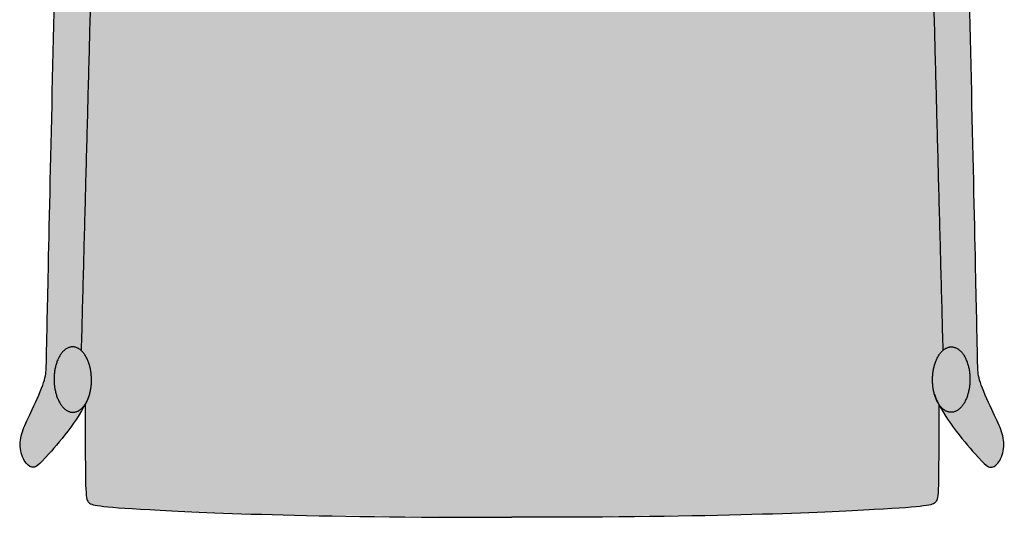
# Model space of a CAD drawing. Units: millimetres. Extents: x -2873 to 4569, y -5075 to -1277.
# Drawn here: x -2873 to -2333, y -3139 to -2866 of the extents above; entities that cross this region are included whole.
import ezdxf

# ---------------------------------------------------------------- set-up
doc = ezdxf.new("R2010")
doc.units = ezdxf.units.MM
doc.layers.add('drawing', color=7, linetype='Continuous')
doc.layers.add('hatch', color=9, linetype='Continuous')

msp = doc.modelspace()

# ---------------------------------------------------------------- hatches: boundary and pattern name
at = {"layer": 'hatch'}
for points in [[(-2852.07, -2654.77), (-2845.03, -2686.36), (-2842.71, -2695.87), (-2841.84, -2699.03), (-2841.46, -2700.29), (-2841.12, -2701.35), (-2840.95, -2701.81), (-2840.79, -2702.24), (-2840.64, -2702.62), (-2840.49, -2702.97), (-2840.35, -2703.29), (-2840.21, -2703.57), (-2840.14, -2703.71), (-2840.07, -2703.83), (-2840, -2703.95), (-2839.93, -2704.06), (-2839.86, -2704.17), (-2839.8, -2704.27), (-2839.73, -2704.37), (-2839.66, -2704.46), (-2839.59, -2704.55), (-2839.53, -2704.63), (-2839.46, -2704.71), (-2839.39, -2704.78), (-2839.32, -2704.85), (-2839.25, -2704.92), (-2839.19, -2704.99), (-2839.12, -2705.05), (-2839.05, -2705.11), (-2838.98, -2705.17), (-2838.83, -2705.28), (-2838.68, -2705.39), (-2838.53, -2705.5), (-2838.38, -2705.6), (-2838.22, -2705.7), (-2838.06, -2705.8), (-2837.89, -2705.89), (-2837.72, -2705.97), (-2837.55, -2706.05), (-2837.38, -2706.13), (-2837.2, -2706.2), (-2837.02, -2706.26), (-2836.83, -2706.32), (-2836.65, -2706.38), (-2836.46, -2706.42), (-2836.26, -2706.46), (-2836.07, -2706.5), (-2835.97, -2706.51), (-2835.87, -2706.53), (-2835.77, -2706.54), (-2835.67, -2706.55), (-2835.57, -2706.56), (-2835.47, -2706.56), (-2835.37, -2706.57), (-2835.26, -2706.57), (-2835.16, -2706.57), (-2835.06, -2706.57), (-2834.95, -2706.57), (-2834.85, -2706.56), (-2834.74, -2706.55), (-2834.64, -2706.54), (-2834.53, -2706.53), (-2834.42, -2706.52), (-2834.32, -2706.51), (-2834.21, -2706.49), (-2834.1, -2706.47), (-2833.99, -2706.45), (-2833.88, -2706.43), (-2833.77, -2706.4), (-2833.66, -2706.37), (-2833.55, -2706.34), (-2833.44, -2706.31), (-2833.33, -2706.28), (-2833.1, -2706.2), (-2832.88, -2706.12), (-2832.65, -2706.02), (-2832.53, -2705.97), (-2832.4, -2705.91), (-2832.15, -2705.79), (-2831.9, -2705.65), (-2831.65, -2705.51), (-2831.4, -2705.35), (-2831.15, -2705.18), (-2830.9, -2705.01), (-2830.65, -2704.82), (-2839.7, -3047.65), (-2839.85, -3047.52), (-2839.99, -3047.4), (-2840.14, -3047.28), (-2840.29, -3047.16), (-2840.44, -3047.05), (-2840.59, -3046.95), (-2840.74, -3046.84), (-2840.89, -3046.75), (-2841.04, -3046.65), (-2841.19, -3046.56), (-2841.34, -3046.48), (-2841.49, -3046.4), (-2841.64, -3046.32), (-2841.8, -3046.25), (-2841.95, -3046.19), (-2842.1, -3046.12), (-2842.25, -3046.06), (-2842.4, -3046.01), (-2842.55, -3045.96), (-2842.7, -3045.91), (-2842.85, -3045.87), (-2843, -3045.83), (-2843.15, -3045.8), (-2843.3, -3045.77), (-2843.45, -3045.74), (-2843.6, -3045.72), (-2843.74, -3045.7), (-2843.89, -3045.68), (-2844.03, -3045.67), (-2844.18, -3045.67), (-2844.32, -3045.66), (-2844.47, -3045.66), (-2844.58, -3045.66), (-2844.69, -3045.67), (-2844.81, -3045.67), (-2844.92, -3045.68), (-2845.04, -3045.69), (-2845.16, -3045.71), (-2845.27, -3045.72), (-2845.39, -3045.74), (-2845.51, -3045.76), (-2845.62, -3045.79), (-2845.74, -3045.81), (-2845.86, -3045.84), (-2845.98, -3045.87), (-2846.1, -3045.9), (-2846.21, -3045.94), (-2846.33, -3045.98), (-2846.45, -3046.02), (-2846.57, -3046.06), (-2846.69, -3046.11), (-2846.81, -3046.16), (-2846.93, -3046.21), (-2847.05, -3046.26), (-2847.17, -3046.32), (-2847.29, -3046.38), (-2847.41, -3046.44), (-2847.53, -3046.51), (-2847.65, -3046.58), (-2847.76, -3046.65), (-2847.88, -3046.72), (-2848, -3046.8), (-2848.24, -3046.96), (-2848.47, -3047.13), (-2848.71, -3047.31), (-2848.94, -3047.51), (-2849.17, -3047.71), (-2849.4, -3047.93), (-2849.62, -3048.15), (-2849.85, -3048.39), (-2850.07, -3048.64), (-2850.28, -3048.9), (-2850.49, -3049.17), (-2850.7, -3049.45), (-2850.91, -3049.74), (-2851.11, -3050.04), (-2851.31, -3050.35), (-2851.5, -3050.66), (-2851.69, -3050.99), (-2851.87, -3051.32), (-2852.05, -3051.67), (-2852.22, -3052.02), (-2852.39, -3052.38), (-2852.55, -3052.74), (-2852.71, -3053.11), (-2852.85, -3053.49), (-2853, -3053.88), (-2853.14, -3054.27), (-2853.27, -3054.66), (-2853.51, -3055.46), (-2853.73, -3056.28), (-2853.92, -3057.1), (-2854.09, -3057.94), (-2854.23, -3058.78), (-2854.35, -3059.62), (-2854.45, -3060.45), (-2854.51, -3061.29), (-2854.56, -3062.11), (-2854.59, -3062.93), (-2854.59, -3063.73), (-2854.57, -3064.53), (-2854.53, -3065.34), (-2854.47, -3066.17), (-2854.39, -3067), (-2854.28, -3067.83), (-2854.15, -3068.67), (-2853.99, -3069.51), (-2853.81, -3070.34), (-2853.6, -3071.16), (-2853.37, -3071.97), (-2853.11, -3072.77), (-2852.97, -3073.16), (-2852.83, -3073.55), (-2852.68, -3073.93), (-2852.52, -3074.31), (-2852.36, -3074.67), (-2852.19, -3075.04), (-2852.02, -3075.39), (-2851.84, -3075.74), (-2851.66, -3076.08), (-2851.47, -3076.41), (-2851.27, -3076.73), (-2851.08, -3077.05), (-2850.87, -3077.35), (-2850.67, -3077.65), (-2850.46, -3077.93), (-2850.24, -3078.21), (-2850.02, -3078.48), (-2849.8, -3078.73), (-2849.58, -3078.98), (-2849.35, -3079.21), (-2849.12, -3079.43), (-2848.89, -3079.65), (-2848.66, -3079.85), (-2848.42, -3080.04), (-2848.18, -3080.22), (-2847.95, -3080.38), (-2847.71, -3080.54), (-2847.59, -3080.61), (-2847.47, -3080.69), (-2847.35, -3080.75), (-2847.23, -3080.82), (-2847.11, -3080.88), (-2846.99, -3080.94), (-2846.87, -3081), (-2846.75, -3081.06), (-2846.63, -3081.11), (-2846.5, -3081.16), (-2846.38, -3081.2), (-2846.26, -3081.25), (-2846.14, -3081.29), (-2846.02, -3081.33), (-2845.91, -3081.37), (-2845.79, -3081.4), (-2845.67, -3081.43), (-2845.55, -3081.46), (-2845.43, -3081.48), (-2845.31, -3081.51), (-2845.19, -3081.53), (-2845.08, -3081.55), (-2844.96, -3081.56), (-2844.84, -3081.58), (-2844.73, -3081.59), (-2844.61, -3081.6), (-2844.49, -3081.61), (-2844.38, -3081.61), (-2844.27, -3081.61), (-2844.15, -3081.61), (-2844.05, -3081.61), (-2843.94, -3081.61), (-2843.84, -3081.6), (-2843.73, -3081.59), (-2843.63, -3081.58), (-2843.52, -3081.57), (-2843.41, -3081.56), (-2843.31, -3081.54), (-2843.2, -3081.53), (-2843.09, -3081.51), (-2842.98, -3081.49), (-2842.88, -3081.46), (-2842.77, -3081.44), (-2842.66, -3081.41), (-2842.55, -3081.38), (-2842.44, -3081.35), (-2842.33, -3081.31), (-2842.22, -3081.28), (-2842.11, -3081.24), (-2842.01, -3081.2), (-2841.79, -3081.11), (-2841.57, -3081.01), (-2841.35, -3080.9), (-2841.13, -3080.79), (-2840.91, -3080.66), (-2840.69, -3080.53), (-2840.48, -3080.39), (-2840.26, -3080.23), (-2840.05, -3080.07), (-2839.83, -3079.9), (-2839.62, -3079.72), (-2839.41, -3079.53), (-2839.2, -3079.33), (-2838.99, -3079.12), (-2838.79, -3078.9), (-2838.59, -3078.67), (-2838.39, -3078.44), (-2838.19, -3078.19), (-2838, -3077.94), (-2837.81, -3077.68), (-2837.62, -3077.41), (-2837.44, -3077.13), (-2838.47, -3079.09), (-2839.58, -3081.05), (-2840.76, -3083), (-2842, -3084.93), (-2843.29, -3086.85), (-2844.61, -3088.73), (-2847.32, -3092.38), (-2850.04, -3095.82), (-2852.66, -3099), (-2857.29, -3104.3), (-2859.43, -3106.65), (-2861.12, -3108.45), (-2861.83, -3109.17), (-2862.45, -3109.77), (-2863, -3110.28), (-2863.24, -3110.5), (-2863.47, -3110.69), (-2863.69, -3110.87), (-2863.89, -3111.03), (-2864.08, -3111.16), (-2864.26, -3111.29), (-2864.34, -3111.34), (-2864.43, -3111.39), (-2864.51, -3111.44), (-2864.58, -3111.48), (-2864.66, -3111.52), (-2864.73, -3111.56), (-2864.8, -3111.59), (-2864.87, -3111.62), (-2864.94, -3111.65), (-2865, -3111.67), (-2865.07, -3111.69), (-2865.13, -3111.71), (-2865.19, -3111.73), (-2865.25, -3111.74), (-2865.31, -3111.75), (-2865.37, -3111.76), (-2865.43, -3111.77), (-2865.49, -3111.78), (-2865.55, -3111.79), (-2865.61, -3111.79), (-2865.66, -3111.79), (-2865.72, -3111.8), (-2865.84, -3111.8), (-2865.95, -3111.8), (-2866.07, -3111.79), (-2866.19, -3111.79), (-2866.31, -3111.78), (-2866.43, -3111.76), (-2866.55, -3111.75), (-2866.67, -3111.73), (-2866.8, -3111.7), (-2866.92, -3111.67), (-2867.05, -3111.64), (-2867.18, -3111.61), (-2867.31, -3111.57), (-2867.44, -3111.52), (-2867.57, -3111.47), (-2867.7, -3111.42), (-2867.83, -3111.36), (-2867.96, -3111.29), (-2868.09, -3111.22), (-2868.22, -3111.15), (-2868.35, -3111.07), (-2868.49, -3110.98), (-2868.62, -3110.89), (-2868.75, -3110.79), (-2868.88, -3110.69), (-2869.02, -3110.58), (-2869.15, -3110.46), (-2869.28, -3110.33), (-2869.42, -3110.2), (-2869.55, -3110.06), (-2869.68, -3109.92), (-2869.81, -3109.77), (-2869.95, -3109.61), (-2870.08, -3109.44), (-2870.21, -3109.26), (-2870.34, -3109.08), (-2870.47, -3108.89), (-2870.6, -3108.7), (-2870.72, -3108.49), (-2870.85, -3108.29), (-2870.97, -3108.07), (-2871.21, -3107.62), (-2871.45, -3107.15), (-2871.67, -3106.67), (-2871.89, -3106.16), (-2872.09, -3105.64), (-2872.28, -3105.1), (-2872.46, -3104.55), (-2872.62, -3103.99), (-2872.76, -3103.42), (-2872.88, -3102.85), (-2872.99, -3102.26), (-2873.03, -3101.97), (-2873.07, -3101.68), (-2873.11, -3101.39), (-2873.14, -3101.09), (-2873.16, -3100.8), (-2873.18, -3100.5), (-2873.2, -3099.91), (-2873.2, -3099.32), (-2873.18, -3098.73), (-2873.15, -3098.14), (-2873.09, -3097.55), (-2873.02, -3096.96), (-2872.94, -3096.37), (-2872.84, -3095.79), (-2872.72, -3095.2), (-2872.59, -3094.61), (-2872.44, -3094.03), (-2872.29, -3093.45), (-2872.12, -3092.87), (-2871.94, -3092.3), (-2871.55, -3091.16), (-2871.11, -3090.01), (-2870.63, -3088.83), (-2870.1, -3087.61), (-2863.89, -3074.17), (-2862.21, -3070.28), (-2861.48, -3068.45), (-2860.84, -3066.77), (-2860.32, -3065.26), (-2860.1, -3064.57), (-2859.9, -3063.91), (-2859.73, -3063.28), (-2859.58, -3062.68), (-2859.45, -3062.11), (-2859.34, -3061.56), (-2859.25, -3061.03), (-2859.17, -3060.51), (-2859.11, -3060.01), (-2859.05, -3059.52), (-2858.97, -3058.54), (-2858.92, -3057.57), (-2852.94, -2788.77), (-2851.01, -2689.16), (-2851.16, -2667.54), (-2851.3, -2663.41), (-2851.5, -2659.88), (-2851.62, -2658.35), (-2851.76, -2656.98), (-2851.91, -2655.79), (-2851.99, -2655.26)], [(-2375.44, -2704.82), (-2375.19, -2705.01), (-2374.94, -2705.18), (-2374.69, -2705.35), (-2374.44, -2705.51), (-2374.19, -2705.65), (-2373.94, -2705.79), (-2373.69, -2705.91), (-2373.57, -2705.97), (-2373.44, -2706.02), (-2373.21, -2706.12), (-2372.99, -2706.2), (-2372.76, -2706.28), (-2372.65, -2706.31), (-2372.54, -2706.34), (-2372.43, -2706.37), (-2372.32, -2706.4), (-2372.21, -2706.43), (-2372.1, -2706.45), (-2371.99, -2706.47), (-2371.88, -2706.49), (-2371.78, -2706.51), (-2371.67, -2706.52), (-2371.56, -2706.53), (-2371.45, -2706.54), (-2371.35, -2706.55), (-2371.24, -2706.56), (-2371.14, -2706.57), (-2371.03, -2706.57), (-2370.93, -2706.57), (-2370.83, -2706.57), (-2370.72, -2706.57), (-2370.62, -2706.56), (-2370.52, -2706.56), (-2370.42, -2706.55), (-2370.32, -2706.54), (-2370.22, -2706.53), (-2370.12, -2706.51), (-2370.02, -2706.5), (-2369.83, -2706.46), (-2369.63, -2706.42), (-2369.45, -2706.38), (-2369.26, -2706.32), (-2369.07, -2706.26), (-2368.89, -2706.2), (-2368.72, -2706.13), (-2368.54, -2706.05), (-2368.37, -2705.97), (-2368.2, -2705.89), (-2368.03, -2705.8), (-2367.87, -2705.7), (-2367.71, -2705.6), (-2367.56, -2705.5), (-2367.41, -2705.39), (-2367.26, -2705.28), (-2367.12, -2705.17), (-2367.05, -2705.11), (-2366.98, -2705.05), (-2366.91, -2704.99), (-2366.84, -2704.92), (-2366.77, -2704.85), (-2366.7, -2704.78), (-2366.63, -2704.71), (-2366.56, -2704.63), (-2366.5, -2704.55), (-2366.43, -2704.46), (-2366.36, -2704.37), (-2366.3, -2704.27), (-2366.23, -2704.17), (-2366.16, -2704.06), (-2366.09, -2703.95), (-2366.02, -2703.83), (-2365.95, -2703.71), (-2365.88, -2703.57), (-2365.74, -2703.29), (-2365.6, -2702.97), (-2365.45, -2702.62), (-2365.3, -2702.24), (-2365.14, -2701.81), (-2364.98, -2701.35), (-2364.63, -2700.29), (-2364.25, -2699.03), (-2363.38, -2695.87), (-2360.6, -2684.37), (-2354.02, -2654.77), (-2354.11, -2655.26), (-2354.19, -2655.79), (-2354.33, -2656.98), (-2354.47, -2658.35), (-2354.59, -2659.88), (-2354.79, -2663.41), (-2354.93, -2667.54), (-2355.09, -2689.16), (-2347.42, -3047.36), (-2347.17, -3057.57), (-2347.12, -3058.54), (-2347.04, -3059.52), (-2346.99, -3060.01), (-2346.92, -3060.51), (-2346.84, -3061.03), (-2346.75, -3061.56), (-2346.64, -3062.11), (-2346.51, -3062.68), (-2346.36, -3063.28), (-2346.19, -3063.91), (-2346, -3064.57), (-2345.78, -3065.26), (-2345.25, -3066.77), (-2344.62, -3068.45), (-2343.88, -3070.28), (-2342.2, -3074.17), (-2335.99, -3087.61), (-2335.46, -3088.83), (-2334.98, -3090.01), (-2334.54, -3091.16), (-2334.15, -3092.3), (-2333.97, -3092.87), (-2333.8, -3093.45), (-2333.65, -3094.03), (-2333.5, -3094.61), (-2333.37, -3095.2), (-2333.26, -3095.79), (-2333.15, -3096.37), (-2333.07, -3096.96), (-2333, -3097.55), (-2332.94, -3098.14), (-2332.91, -3098.73), (-2332.89, -3099.32), (-2332.89, -3099.91), (-2332.91, -3100.5), (-2332.93, -3100.8), (-2332.96, -3101.09), (-2332.98, -3101.39), (-2333.02, -3101.68), (-2333.06, -3101.97), (-2333.1, -3102.26), (-2333.21, -3102.85), (-2333.33, -3103.42), (-2333.48, -3103.99), (-2333.64, -3104.55), (-2333.81, -3105.1), (-2334, -3105.64), (-2334.2, -3106.16), (-2334.42, -3106.67), (-2334.64, -3107.15), (-2334.88, -3107.62), (-2335.12, -3108.07), (-2335.24, -3108.29), (-2335.37, -3108.49), (-2335.5, -3108.7), (-2335.62, -3108.89), (-2335.75, -3109.08), (-2335.88, -3109.26), (-2336.01, -3109.44), (-2336.15, -3109.61), (-2336.28, -3109.77), (-2336.41, -3109.92), (-2336.54, -3110.06), (-2336.67, -3110.2), (-2336.81, -3110.33), (-2336.94, -3110.46), (-2337.07, -3110.58), (-2337.21, -3110.69), (-2337.34, -3110.79), (-2337.47, -3110.89), (-2337.61, -3110.98), (-2337.74, -3111.07), (-2337.87, -3111.15), (-2338, -3111.22), (-2338.13, -3111.29), (-2338.27, -3111.36), (-2338.4, -3111.42), (-2338.53, -3111.47), (-2338.66, -3111.52), (-2338.78, -3111.57), (-2338.91, -3111.61), (-2339.04, -3111.64), (-2339.17, -3111.67), (-2339.29, -3111.7), (-2339.42, -3111.73), (-2339.54, -3111.75), (-2339.66, -3111.76), (-2339.78, -3111.78), (-2339.9, -3111.79), (-2340.02, -3111.79), (-2340.14, -3111.8), (-2340.26, -3111.8), (-2340.37, -3111.8), (-2340.43, -3111.79), (-2340.49, -3111.79), (-2340.54, -3111.79), (-2340.6, -3111.78), (-2340.66, -3111.77), (-2340.72, -3111.76), (-2340.78, -3111.75), (-2340.84, -3111.74), (-2340.9, -3111.73), (-2340.96, -3111.71), (-2341.02, -3111.69), (-2341.09, -3111.67), (-2341.15, -3111.65), (-2341.22, -3111.62), (-2341.29, -3111.59), (-2341.36, -3111.56), (-2341.43, -3111.52), (-2341.51, -3111.48), (-2341.59, -3111.44), (-2341.67, -3111.39), (-2341.75, -3111.34), (-2341.83, -3111.29), (-2342.01, -3111.16), (-2342.2, -3111.03), (-2342.4, -3110.87), (-2342.62, -3110.69), (-2342.85, -3110.5), (-2343.09, -3110.28), (-2343.64, -3109.77), (-2344.26, -3109.17), (-2344.97, -3108.45), (-2346.67, -3106.65), (-2348.8, -3104.3), (-2353.43, -3099), (-2356.06, -3095.82), (-2358.77, -3092.38), (-2361.48, -3088.73), (-2362.8, -3086.85), (-2364.09, -3084.93), (-2365.33, -3083), (-2366.51, -3081.05), (-2367.62, -3079.09), (-2368.65, -3077.13), (-2368.47, -3077.41), (-2368.28, -3077.68), (-2368.09, -3077.94), (-2367.9, -3078.19), (-2367.7, -3078.44), (-2367.5, -3078.67), (-2367.3, -3078.9), (-2367.1, -3079.12), (-2366.89, -3079.33), (-2366.68, -3079.53), (-2366.47, -3079.72), (-2366.26, -3079.9), (-2366.05, -3080.07), (-2365.83, -3080.23), (-2365.62, -3080.39), (-2365.4, -3080.53), (-2365.18, -3080.66), (-2364.96, -3080.79), (-2364.74, -3080.9), (-2364.52, -3081.01), (-2364.31, -3081.11), (-2364.09, -3081.2), (-2363.98, -3081.24), (-2363.87, -3081.28), (-2363.76, -3081.31), (-2363.65, -3081.35), (-2363.54, -3081.38), (-2363.43, -3081.41), (-2363.32, -3081.44), (-2363.22, -3081.46), (-2363.11, -3081.49), (-2363, -3081.51), (-2362.89, -3081.53), (-2362.79, -3081.54), (-2362.68, -3081.56), (-2362.57, -3081.57), (-2362.47, -3081.58), (-2362.36, -3081.59), (-2362.25, -3081.6), (-2362.15, -3081.61), (-2362.04, -3081.61), (-2361.94, -3081.61), (-2361.83, -3081.61), (-2361.71, -3081.61), (-2361.6, -3081.61), (-2361.48, -3081.6), (-2361.37, -3081.59), (-2361.25, -3081.58), (-2361.13, -3081.56), (-2361.02, -3081.55), (-2360.9, -3081.53), (-2360.78, -3081.51), (-2360.66, -3081.48), (-2360.54, -3081.46), (-2360.42, -3081.43), (-2360.31, -3081.4), (-2360.19, -3081.37), (-2360.07, -3081.33), (-2359.95, -3081.29), (-2359.83, -3081.25), (-2359.71, -3081.2), (-2359.59, -3081.16), (-2359.47, -3081.11), (-2359.35, -3081.06), (-2359.23, -3081), (-2359.11, -3080.94), (-2358.98, -3080.88), (-2358.86, -3080.82), (-2358.74, -3080.75), (-2358.62, -3080.69), (-2358.5, -3080.61), (-2358.38, -3080.54), (-2358.14, -3080.38), (-2357.91, -3080.22), (-2357.67, -3080.04), (-2357.43, -3079.85), (-2357.2, -3079.65), (-2356.97, -3079.43), (-2356.74, -3079.21), (-2356.51, -3078.98), (-2356.29, -3078.73), (-2356.07, -3078.48), (-2355.85, -3078.21), (-2355.64, -3077.93), (-2355.43, -3077.65), (-2355.22, -3077.35), (-2355.02, -3077.05), (-2354.82, -3076.73), (-2354.63, -3076.41), (-2354.44, -3076.08), (-2354.25, -3075.74), (-2354.07, -3075.39), (-2353.9, -3075.04), (-2353.73, -3074.67), (-2353.57, -3074.31), (-2353.42, -3073.93), (-2353.26, -3073.55), (-2353.12, -3073.16), (-2352.98, -3072.77), (-2352.72, -3071.97), (-2352.49, -3071.16), (-2352.28, -3070.34), (-2352.1, -3069.51), (-2351.94, -3068.67), (-2351.81, -3067.83), (-2351.7, -3067), (-2351.62, -3066.17), (-2351.56, -3065.34), (-2351.52, -3064.53), (-2351.5, -3063.73), (-2351.51, -3062.93), (-2351.53, -3062.11), (-2351.58, -3061.29), (-2351.65, -3060.45), (-2351.74, -3059.62), (-2351.86, -3058.78), (-2352, -3057.94), (-2352.17, -3057.1), (-2352.36, -3056.28), (-2352.58, -3055.46), (-2352.82, -3054.66), (-2352.96, -3054.27), (-2353.09, -3053.88), (-2353.24, -3053.49), (-2353.39, -3053.11), (-2353.54, -3052.74), (-2353.7, -3052.38), (-2353.87, -3052.02), (-2354.04, -3051.67), (-2354.22, -3051.32), (-2354.4, -3050.99), (-2354.59, -3050.66), (-2354.78, -3050.35), (-2354.98, -3050.04), (-2355.18, -3049.74), (-2355.39, -3049.45), (-2355.6, -3049.17), (-2355.81, -3048.9), (-2356.03, -3048.64), (-2356.25, -3048.39), (-2356.47, -3048.15), (-2356.69, -3047.93), (-2356.92, -3047.71), (-2357.15, -3047.51), (-2357.38, -3047.31), (-2357.62, -3047.13), (-2357.85, -3046.96), (-2358.09, -3046.8), (-2358.21, -3046.72), (-2358.33, -3046.65), (-2358.45, -3046.58), (-2358.56, -3046.51), (-2358.68, -3046.44), (-2358.8, -3046.38), (-2358.92, -3046.32), (-2359.04, -3046.26), (-2359.16, -3046.21), (-2359.28, -3046.16), (-2359.4, -3046.11), (-2359.52, -3046.06), (-2359.64, -3046.02), (-2359.76, -3045.98), (-2359.88, -3045.94), (-2360, -3045.9), (-2360.11, -3045.87), (-2360.23, -3045.84), (-2360.35, -3045.81), (-2360.47, -3045.79), (-2360.59, -3045.76), (-2360.7, -3045.74), (-2360.82, -3045.72), (-2360.94, -3045.71), (-2361.05, -3045.69), (-2361.17, -3045.68), (-2361.28, -3045.67), (-2361.4, -3045.67), (-2361.51, -3045.66), (-2361.63, -3045.66), (-2361.77, -3045.66), (-2361.91, -3045.67), (-2362.06, -3045.67), (-2362.2, -3045.68), (-2362.35, -3045.7), (-2362.5, -3045.72), (-2362.64, -3045.74), (-2362.79, -3045.77), (-2362.94, -3045.8), (-2363.09, -3045.83), (-2363.24, -3045.87), (-2363.39, -3045.91), (-2363.54, -3045.96), (-2363.69, -3046.01), (-2363.84, -3046.06), (-2363.99, -3046.12), (-2364.14, -3046.19), (-2364.3, -3046.25), (-2364.45, -3046.32), (-2364.6, -3046.4), (-2364.75, -3046.48), (-2364.9, -3046.56), (-2365.05, -3046.65), (-2365.2, -3046.75), (-2365.35, -3046.84), (-2365.5, -3046.95), (-2365.65, -3047.05), (-2365.8, -3047.16), (-2365.95, -3047.28), (-2366.1, -3047.4), (-2366.24, -3047.52), (-2366.39, -3047.65)], [(-2830.65, -2704.82), (-2830.31, -2704.56), (-2829.98, -2704.27), (-2829.64, -2703.97), (-2829.31, -2703.66), (-2828.98, -2703.33), (-2828.66, -2702.98), (-2828.34, -2702.62), (-2828.03, -2702.25), (-2827.73, -2701.86), (-2827.43, -2701.46), (-2827.14, -2701.05), (-2826.85, -2700.63), (-2826.58, -2700.19), (-2826.32, -2699.75), (-2826.06, -2699.29), (-2825.82, -2698.83), (-2825.63, -2698.44), (-2825.45, -2698.04), (-2825.27, -2697.63), (-2825.1, -2697.22), (-2824.94, -2696.8), (-2824.79, -2696.38), (-2824.65, -2695.95), (-2824.51, -2695.51), (-2824.39, -2695.07), (-2824.27, -2694.61), (-2824.15, -2694.15), (-2824.05, -2693.69), (-2823.95, -2693.21), (-2823.86, -2692.73), (-2823.71, -2691.75), (-2823.67, -2691.78), (-2823.63, -2691.8), (-2823.59, -2691.83), (-2823.55, -2691.86), (-2823.5, -2691.89), (-2823.46, -2691.92), (-2823.41, -2691.95), (-2823.35, -2691.98), (-2823.24, -2692.04), (-2823.12, -2692.09), (-2822.99, -2692.15), (-2822.84, -2692.21), (-2822.69, -2692.27), (-2822.53, -2692.33), (-2822.18, -2692.45), (-2821.79, -2692.57), (-2821.37, -2692.69), (-2820.4, -2692.94), (-2819.3, -2693.19), (-2818.05, -2693.45), (-2816.65, -2693.7), (-2813.92, -2694.15), (-2810.79, -2694.61), (-2803.39, -2695.55), (-2784.44, -2697.44), (-2733.19, -2701), (-2670.27, -2703.66), (-2603.05, -2704.71), (-2535.82, -2703.66), (-2472.9, -2701), (-2421.65, -2697.44), (-2402.71, -2695.55), (-2395.3, -2694.61), (-2392.17, -2694.15), (-2389.44, -2693.7), (-2388.05, -2693.45), (-2386.8, -2693.19), (-2385.69, -2692.94), (-2384.72, -2692.69), (-2384.3, -2692.57), (-2383.91, -2692.45), (-2383.56, -2692.33), (-2383.4, -2692.27), (-2383.25, -2692.21), (-2383.11, -2692.15), (-2382.97, -2692.09), (-2382.85, -2692.04), (-2382.74, -2691.98), (-2382.69, -2691.95), (-2382.64, -2691.92), (-2382.59, -2691.89), (-2382.54, -2691.86), (-2382.5, -2691.83), (-2382.46, -2691.8), (-2382.42, -2691.78), (-2382.39, -2691.75), (-2382.23, -2692.73), (-2382.14, -2693.21), (-2382.04, -2693.69), (-2381.94, -2694.15), (-2381.83, -2694.61), (-2381.71, -2695.07), (-2381.58, -2695.51), (-2381.44, -2695.95), (-2381.3, -2696.38), (-2381.15, -2696.8), (-2380.99, -2697.22), (-2380.82, -2697.63), (-2380.64, -2698.04), (-2380.46, -2698.44), (-2380.27, -2698.83), (-2380.03, -2699.29), (-2379.77, -2699.75), (-2379.51, -2700.19), (-2379.24, -2700.63), (-2378.96, -2701.05), (-2378.67, -2701.46), (-2378.37, -2701.86), (-2378.06, -2702.25), (-2377.75, -2702.62), (-2377.43, -2702.98), (-2377.11, -2703.33), (-2376.78, -2703.66), (-2376.45, -2703.97), (-2376.12, -2704.27), (-2375.78, -2704.56), (-2375.44, -2704.82), (-2366.39, -3047.65), (-2366.55, -3047.8), (-2366.71, -3047.95), (-2366.86, -3048.1), (-2367.02, -3048.26), (-2367.17, -3048.43), (-2367.33, -3048.6), (-2367.48, -3048.78), (-2367.63, -3048.96), (-2367.78, -3049.14), (-2367.92, -3049.33), (-2368.21, -3049.73), (-2368.49, -3050.14), (-2368.76, -3050.57), (-2369.03, -3051.01), (-2369.28, -3051.48), (-2369.53, -3051.95), (-2369.76, -3052.44), (-2369.98, -3052.95), (-2370.2, -3053.46), (-2370.4, -3053.99), (-2370.59, -3054.53), (-2370.77, -3055.07), (-2370.94, -3055.62), (-2371.09, -3056.18), (-2371.24, -3056.75), (-2371.37, -3057.32), (-2371.49, -3057.89), (-2371.6, -3058.46), (-2371.69, -3059.04), (-2371.78, -3059.61), (-2371.85, -3060.18), (-2371.91, -3060.75), (-2371.96, -3061.32), (-2372, -3061.89), (-2372.03, -3062.45), (-2372.05, -3063), (-2372.06, -3063.55), (-2372.06, -3064.53), (-2372.02, -3065.53), (-2371.94, -3066.54), (-2371.84, -3067.56), (-2371.77, -3068.08), (-2371.69, -3068.59), (-2371.61, -3069.1), (-2371.51, -3069.62), (-2371.41, -3070.13), (-2371.29, -3070.63), (-2371.17, -3071.14), (-2371.04, -3071.64), (-2370.81, -3072.4), (-2370.56, -3073.14), (-2370.3, -3073.87), (-2370.15, -3074.22), (-2370.01, -3074.57), (-2369.85, -3074.92), (-2369.7, -3075.25), (-2369.53, -3075.59), (-2369.37, -3075.91), (-2369.19, -3076.23), (-2369.02, -3076.54), (-2368.84, -3076.84), (-2368.65, -3077.13), (-2368.86, -3121.45), (-2368.94, -3123.86), (-2369.05, -3125.79), (-2369.11, -3126.59), (-2369.18, -3127.3), (-2369.26, -3127.92), (-2369.34, -3128.46), (-2369.38, -3128.7), (-2369.43, -3128.93), (-2369.47, -3129.14), (-2369.52, -3129.33), (-2369.57, -3129.51), (-2369.63, -3129.68), (-2369.68, -3129.84), (-2369.71, -3129.91), (-2369.74, -3129.98), (-2369.77, -3130.05), (-2369.8, -3130.12), (-2369.83, -3130.18), (-2369.86, -3130.24), (-2369.89, -3130.3), (-2369.92, -3130.36), (-2369.96, -3130.42), (-2369.99, -3130.47), (-2370.02, -3130.53), (-2370.06, -3130.58), (-2370.09, -3130.63), (-2370.13, -3130.68), (-2370.2, -3130.77), (-2370.28, -3130.87), (-2370.35, -3130.96), (-2370.43, -3131.05), (-2370.52, -3131.14), (-2370.61, -3131.22), (-2370.65, -3131.26), (-2370.7, -3131.31), (-2370.75, -3131.35), (-2370.8, -3131.39), (-2370.85, -3131.43), (-2370.9, -3131.47), (-2370.95, -3131.51), (-2371.01, -3131.55), (-2371.07, -3131.59), (-2371.12, -3131.63), (-2371.19, -3131.67), (-2371.25, -3131.7), (-2371.38, -3131.78), (-2371.52, -3131.85), (-2371.67, -3131.93), (-2371.83, -3132), (-2372, -3132.07), (-2372.18, -3132.14), (-2372.37, -3132.21), (-2372.57, -3132.27), (-2372.78, -3132.34), (-2373.01, -3132.4), (-2373.51, -3132.53), (-2374.06, -3132.66), (-2374.68, -3132.78), (-2375.36, -3132.9), (-2376.94, -3133.13), (-2378.85, -3133.36), (-2381.11, -3133.59), (-2386.84, -3134.06), (-2404.13, -3135.14), (-2471.26, -3137.86), (-2603.05, -3139.36), (-2734.84, -3137.86), (-2801.96, -3135.14), (-2819.25, -3134.06), (-2824.98, -3133.59), (-2827.24, -3133.36), (-2829.15, -3133.13), (-2830.73, -3132.9), (-2831.42, -3132.78), (-2832.03, -3132.66), (-2832.59, -3132.53), (-2833.08, -3132.4), (-2833.31, -3132.34), (-2833.52, -3132.27), (-2833.73, -3132.21), (-2833.92, -3132.14), (-2834.1, -3132.07), (-2834.26, -3132), (-2834.42, -3131.93), (-2834.57, -3131.85), (-2834.71, -3131.78), (-2834.84, -3131.7), (-2834.91, -3131.67), (-2834.97, -3131.63), (-2835.03, -3131.59), (-2835.08, -3131.55), (-2835.14, -3131.51), (-2835.19, -3131.47), (-2835.24, -3131.43), (-2835.3, -3131.39), (-2835.35, -3131.35), (-2835.39, -3131.31), (-2835.44, -3131.26), (-2835.49, -3131.22), (-2835.57, -3131.14), (-2835.66, -3131.05), (-2835.74, -3130.96), (-2835.81, -3130.87), (-2835.89, -3130.77), (-2835.96, -3130.68), (-2836, -3130.63), (-2836.03, -3130.58), (-2836.07, -3130.53), (-2836.1, -3130.47), (-2836.13, -3130.42), (-2836.17, -3130.36), (-2836.2, -3130.3), (-2836.23, -3130.24), (-2836.26, -3130.18), (-2836.29, -3130.12), (-2836.32, -3130.05), (-2836.35, -3129.98), (-2836.38, -3129.91), (-2836.41, -3129.84), (-2836.46, -3129.68), (-2836.52, -3129.51), (-2836.57, -3129.33), (-2836.62, -3129.14), (-2836.66, -3128.93), (-2836.71, -3128.7), (-2836.75, -3128.46), (-2836.84, -3127.92), (-2836.91, -3127.3), (-2836.98, -3126.59), (-2837.04, -3125.79), (-2837.15, -3123.86), (-2837.24, -3121.45), (-2837.44, -3077.13), (-2837.25, -3076.84), (-2837.07, -3076.54), (-2836.9, -3076.23), (-2836.73, -3075.91), (-2836.56, -3075.59), (-2836.4, -3075.25), (-2836.24, -3074.92), (-2836.09, -3074.57), (-2835.94, -3074.22), (-2835.8, -3073.87), (-2835.53, -3073.14), (-2835.28, -3072.4), (-2835.06, -3071.64), (-2834.92, -3071.14), (-2834.8, -3070.63), (-2834.68, -3070.13), (-2834.58, -3069.62), (-2834.48, -3069.1), (-2834.4, -3068.59), (-2834.32, -3068.08), (-2834.25, -3067.56), (-2834.15, -3066.54), (-2834.07, -3065.53), (-2834.04, -3064.53), (-2834.03, -3063.55), (-2834.04, -3063), (-2834.06, -3062.45), (-2834.09, -3061.89), (-2834.13, -3061.32), (-2834.18, -3060.75), (-2834.24, -3060.18), (-2834.31, -3059.61), (-2834.4, -3059.04), (-2834.49, -3058.46), (-2834.6, -3057.89), (-2834.72, -3057.32), (-2834.85, -3056.75), (-2835, -3056.18), (-2835.15, -3055.62), (-2835.32, -3055.07), (-2835.5, -3054.53), (-2835.69, -3053.99), (-2835.89, -3053.46), (-2836.11, -3052.95), (-2836.33, -3052.44), (-2836.57, -3051.95), (-2836.81, -3051.48), (-2837.06, -3051.01), (-2837.33, -3050.57), (-2837.6, -3050.14), (-2837.88, -3049.73), (-2838.17, -3049.33), (-2838.31, -3049.14), (-2838.46, -3048.96), (-2838.61, -3048.78), (-2838.76, -3048.6), (-2838.92, -3048.43), (-2839.07, -3048.26), (-2839.23, -3048.1), (-2839.38, -3047.95), (-2839.54, -3047.8), (-2839.7, -3047.65)], [(-2844.47, -3045.66), (-2844.32, -3045.66), (-2844.18, -3045.67), (-2844.03, -3045.67), (-2843.89, -3045.68), (-2843.74, -3045.7), (-2843.6, -3045.72), (-2843.45, -3045.74), (-2843.3, -3045.77), (-2843.15, -3045.8), (-2843, -3045.83), (-2842.85, -3045.87), (-2842.7, -3045.91), (-2842.55, -3045.96), (-2842.4, -3046.01), (-2842.25, -3046.06), (-2842.1, -3046.12), (-2841.95, -3046.19), (-2841.8, -3046.25), (-2841.64, -3046.32), (-2841.49, -3046.4), (-2841.34, -3046.48), (-2841.19, -3046.56), (-2841.04, -3046.65), (-2840.89, -3046.75), (-2840.74, -3046.84), (-2840.59, -3046.95), (-2840.44, -3047.05), (-2840.29, -3047.16), (-2840.14, -3047.28), (-2839.99, -3047.4), (-2839.85, -3047.52), (-2839.7, -3047.65), (-2839.54, -3047.8), (-2839.38, -3047.95), (-2839.23, -3048.1), (-2839.07, -3048.26), (-2838.92, -3048.43), (-2838.76, -3048.6), (-2838.61, -3048.78), (-2838.46, -3048.96), (-2838.31, -3049.14), (-2838.17, -3049.33), (-2837.88, -3049.73), (-2837.6, -3050.14), (-2837.33, -3050.57), (-2837.06, -3051.01), (-2836.81, -3051.48), (-2836.57, -3051.95), (-2836.33, -3052.44), (-2836.11, -3052.95), (-2835.89, -3053.46), (-2835.69, -3053.99), (-2835.5, -3054.53), (-2835.32, -3055.07), (-2835.15, -3055.62), (-2835, -3056.18), (-2834.85, -3056.75), (-2834.72, -3057.32), (-2834.6, -3057.89), (-2834.49, -3058.46), (-2834.4, -3059.04), (-2834.31, -3059.61), (-2834.24, -3060.18), (-2834.18, -3060.75), (-2834.13, -3061.32), (-2834.09, -3061.89), (-2834.06, -3062.45), (-2834.04, -3063), (-2834.03, -3063.55), (-2834.04, -3064.53), (-2834.07, -3065.53), (-2834.15, -3066.54), (-2834.25, -3067.56), (-2834.32, -3068.08), (-2834.4, -3068.59), (-2834.48, -3069.1), (-2834.58, -3069.62), (-2834.68, -3070.13), (-2834.8, -3070.63), (-2834.92, -3071.14), (-2835.06, -3071.64), (-2835.3, -3072.31), (-2835.57, -3072.99), (-2836.14, -3074.37), (-2836.76, -3075.75), (-2837.44, -3077.13), (-2837.62, -3077.41), (-2837.81, -3077.68), (-2838, -3077.94), (-2838.19, -3078.19), (-2838.39, -3078.44), (-2838.59, -3078.67), (-2838.79, -3078.9), (-2838.99, -3079.12), (-2839.2, -3079.33), (-2839.41, -3079.53), (-2839.62, -3079.72), (-2839.83, -3079.9), (-2840.05, -3080.07), (-2840.26, -3080.23), (-2840.48, -3080.39), (-2840.69, -3080.53), (-2840.91, -3080.66), (-2841.13, -3080.79), (-2841.35, -3080.9), (-2841.57, -3081.01), (-2841.79, -3081.11), (-2842.01, -3081.2), (-2842.11, -3081.24), (-2842.22, -3081.28), (-2842.33, -3081.31), (-2842.44, -3081.35), (-2842.55, -3081.38), (-2842.66, -3081.41), (-2842.77, -3081.44), (-2842.88, -3081.46), (-2842.98, -3081.49), (-2843.09, -3081.51), (-2843.2, -3081.53), (-2843.31, -3081.54), (-2843.41, -3081.56), (-2843.52, -3081.57), (-2843.63, -3081.58), (-2843.73, -3081.59), (-2843.84, -3081.6), (-2843.94, -3081.61), (-2844.05, -3081.61), (-2844.15, -3081.61), (-2844.27, -3081.61), (-2844.38, -3081.61), (-2844.49, -3081.61), (-2844.61, -3081.6), (-2844.73, -3081.59), (-2844.84, -3081.58), (-2844.96, -3081.56), (-2845.08, -3081.55), (-2845.19, -3081.53), (-2845.31, -3081.51), (-2845.43, -3081.48), (-2845.55, -3081.46), (-2845.67, -3081.43), (-2845.79, -3081.4), (-2845.91, -3081.37), (-2846.02, -3081.33), (-2846.14, -3081.29), (-2846.26, -3081.25), (-2846.38, -3081.2), (-2846.5, -3081.16), (-2846.63, -3081.11), (-2846.75, -3081.06), (-2846.87, -3081), (-2846.99, -3080.94), (-2847.11, -3080.88), (-2847.23, -3080.82), (-2847.35, -3080.75), (-2847.47, -3080.69), (-2847.59, -3080.61), (-2847.71, -3080.54), (-2847.95, -3080.38), (-2848.18, -3080.22), (-2848.42, -3080.04), (-2848.66, -3079.85), (-2848.89, -3079.65), (-2849.12, -3079.43), (-2849.35, -3079.21), (-2849.58, -3078.98), (-2849.8, -3078.73), (-2850.02, -3078.48), (-2850.24, -3078.21), (-2850.46, -3077.93), (-2850.67, -3077.65), (-2850.87, -3077.35), (-2851.08, -3077.05), (-2851.27, -3076.73), (-2851.47, -3076.41), (-2851.66, -3076.08), (-2851.84, -3075.74), (-2852.02, -3075.39), (-2852.19, -3075.04), (-2852.36, -3074.67), (-2852.52, -3074.31), (-2852.68, -3073.93), (-2852.83, -3073.55), (-2852.97, -3073.16), (-2853.11, -3072.77), (-2853.37, -3071.97), (-2853.6, -3071.16), (-2853.81, -3070.34), (-2853.99, -3069.51), (-2854.15, -3068.67), (-2854.28, -3067.83), (-2854.39, -3067), (-2854.47, -3066.17), (-2854.53, -3065.34), (-2854.57, -3064.53), (-2854.59, -3063.73), (-2854.59, -3062.93), (-2854.56, -3062.11), (-2854.51, -3061.29), (-2854.45, -3060.45), (-2854.35, -3059.62), (-2854.23, -3058.78), (-2854.09, -3057.94), (-2853.92, -3057.1), (-2853.73, -3056.28), (-2853.51, -3055.46), (-2853.27, -3054.66), (-2853.14, -3054.27), (-2853, -3053.88), (-2852.85, -3053.49), (-2852.71, -3053.11), (-2852.55, -3052.74), (-2852.39, -3052.38), (-2852.22, -3052.02), (-2852.05, -3051.67), (-2851.87, -3051.32), (-2851.69, -3050.99), (-2851.5, -3050.66), (-2851.31, -3050.35), (-2851.11, -3050.04), (-2850.91, -3049.74), (-2850.7, -3049.45), (-2850.49, -3049.17), (-2850.28, -3048.9), (-2850.07, -3048.64), (-2849.85, -3048.39), (-2849.62, -3048.15), (-2849.4, -3047.93), (-2849.17, -3047.71), (-2848.94, -3047.51), (-2848.71, -3047.31), (-2848.47, -3047.13), (-2848.24, -3046.96), (-2848, -3046.8), (-2847.88, -3046.72), (-2847.76, -3046.65), (-2847.65, -3046.58), (-2847.53, -3046.51), (-2847.41, -3046.44), (-2847.29, -3046.38), (-2847.17, -3046.32), (-2847.05, -3046.26), (-2846.93, -3046.21), (-2846.81, -3046.16), (-2846.69, -3046.11), (-2846.57, -3046.06), (-2846.45, -3046.02), (-2846.33, -3045.98), (-2846.21, -3045.94), (-2846.1, -3045.9), (-2845.98, -3045.87), (-2845.86, -3045.84), (-2845.74, -3045.81), (-2845.62, -3045.79), (-2845.51, -3045.76), (-2845.39, -3045.74), (-2845.27, -3045.72), (-2845.16, -3045.71), (-2845.04, -3045.69), (-2844.92, -3045.68), (-2844.81, -3045.67), (-2844.69, -3045.67), (-2844.58, -3045.66)], [(-2371.04, -3071.64), (-2371.17, -3071.14), (-2371.29, -3070.63), (-2371.41, -3070.13), (-2371.51, -3069.62), (-2371.61, -3069.1), (-2371.69, -3068.59), (-2371.77, -3068.08), (-2371.84, -3067.56), (-2371.94, -3066.54), (-2372.02, -3065.53), (-2372.06, -3064.53), (-2372.06, -3063.55), (-2372.05, -3063), (-2372.03, -3062.45), (-2372, -3061.89), (-2371.96, -3061.32), (-2371.91, -3060.75), (-2371.85, -3060.18), (-2371.78, -3059.61), (-2371.69, -3059.04), (-2371.6, -3058.46), (-2371.49, -3057.89), (-2371.37, -3057.32), (-2371.24, -3056.75), (-2371.09, -3056.18), (-2370.94, -3055.62), (-2370.77, -3055.07), (-2370.59, -3054.53), (-2370.4, -3053.99), (-2370.2, -3053.46), (-2369.98, -3052.95), (-2369.76, -3052.44), (-2369.53, -3051.95), (-2369.28, -3051.48), (-2369.03, -3051.01), (-2368.76, -3050.57), (-2368.49, -3050.14), (-2368.21, -3049.73), (-2367.92, -3049.33), (-2367.78, -3049.14), (-2367.63, -3048.96), (-2367.48, -3048.78), (-2367.33, -3048.6), (-2367.17, -3048.43), (-2367.02, -3048.26), (-2366.86, -3048.1), (-2366.71, -3047.95), (-2366.55, -3047.8), (-2366.39, -3047.65), (-2366.24, -3047.52), (-2366.1, -3047.4), (-2365.95, -3047.28), (-2365.8, -3047.16), (-2365.65, -3047.05), (-2365.5, -3046.95), (-2365.35, -3046.84), (-2365.2, -3046.75), (-2365.05, -3046.65), (-2364.9, -3046.56), (-2364.75, -3046.48), (-2364.6, -3046.4), (-2364.45, -3046.32), (-2364.3, -3046.25), (-2364.14, -3046.19), (-2363.99, -3046.12), (-2363.84, -3046.06), (-2363.69, -3046.01), (-2363.54, -3045.96), (-2363.39, -3045.91), (-2363.24, -3045.87), (-2363.09, -3045.83), (-2362.94, -3045.8), (-2362.79, -3045.77), (-2362.64, -3045.74), (-2362.5, -3045.72), (-2362.35, -3045.7), (-2362.2, -3045.68), (-2362.06, -3045.67), (-2361.91, -3045.67), (-2361.77, -3045.66), (-2361.63, -3045.66), (-2361.51, -3045.66), (-2361.4, -3045.67), (-2361.28, -3045.67), (-2361.17, -3045.68), (-2361.05, -3045.69), (-2360.94, -3045.71), (-2360.82, -3045.72), (-2360.7, -3045.74), (-2360.59, -3045.76), (-2360.47, -3045.79), (-2360.35, -3045.81), (-2360.23, -3045.84), (-2360.11, -3045.87), (-2360, -3045.9), (-2359.88, -3045.94), (-2359.76, -3045.98), (-2359.64, -3046.02), (-2359.52, -3046.06), (-2359.4, -3046.11), (-2359.28, -3046.16), (-2359.16, -3046.21), (-2359.04, -3046.26), (-2358.92, -3046.32), (-2358.8, -3046.38), (-2358.68, -3046.44), (-2358.56, -3046.51), (-2358.45, -3046.58), (-2358.33, -3046.65), (-2358.21, -3046.72), (-2358.09, -3046.8), (-2357.85, -3046.96), (-2357.62, -3047.13), (-2357.38, -3047.31), (-2357.15, -3047.51), (-2356.92, -3047.71), (-2356.69, -3047.93), (-2356.47, -3048.15), (-2356.25, -3048.39), (-2356.03, -3048.64), (-2355.81, -3048.9), (-2355.6, -3049.17), (-2355.39, -3049.45), (-2355.18, -3049.74), (-2354.98, -3050.04), (-2354.78, -3050.35), (-2354.59, -3050.66), (-2354.4, -3050.99), (-2354.22, -3051.32), (-2354.04, -3051.67), (-2353.87, -3052.02), (-2353.7, -3052.38), (-2353.54, -3052.74), (-2353.39, -3053.11), (-2353.24, -3053.49), (-2353.09, -3053.88), (-2352.96, -3054.27), (-2352.82, -3054.66), (-2352.58, -3055.46), (-2352.36, -3056.28), (-2352.17, -3057.1), (-2352, -3057.94), (-2351.86, -3058.78), (-2351.74, -3059.62), (-2351.65, -3060.45), (-2351.58, -3061.29), (-2351.53, -3062.11), (-2351.51, -3062.93), (-2351.5, -3063.73), (-2351.52, -3064.53), (-2351.56, -3065.34), (-2351.62, -3066.17), (-2351.7, -3067), (-2351.81, -3067.83), (-2351.94, -3068.67), (-2352.1, -3069.51), (-2352.28, -3070.34), (-2352.49, -3071.16), (-2352.72, -3071.97), (-2352.98, -3072.77), (-2353.12, -3073.16), (-2353.26, -3073.55), (-2353.42, -3073.93), (-2353.57, -3074.31), (-2353.73, -3074.67), (-2353.9, -3075.04), (-2354.07, -3075.39), (-2354.25, -3075.74), (-2354.44, -3076.08), (-2354.63, -3076.41), (-2354.82, -3076.73), (-2355.02, -3077.05), (-2355.22, -3077.35), (-2355.43, -3077.65), (-2355.64, -3077.93), (-2355.85, -3078.21), (-2356.07, -3078.48), (-2356.29, -3078.73), (-2356.51, -3078.98), (-2356.74, -3079.21), (-2356.97, -3079.43), (-2357.2, -3079.65), (-2357.43, -3079.85), (-2357.67, -3080.04), (-2357.91, -3080.22), (-2358.14, -3080.38), (-2358.38, -3080.54), (-2358.5, -3080.61), (-2358.62, -3080.69), (-2358.74, -3080.75), (-2358.86, -3080.82), (-2358.98, -3080.88), (-2359.11, -3080.94), (-2359.23, -3081), (-2359.35, -3081.06), (-2359.47, -3081.11), (-2359.59, -3081.16), (-2359.71, -3081.2), (-2359.83, -3081.25), (-2359.95, -3081.29), (-2360.07, -3081.33), (-2360.19, -3081.37), (-2360.31, -3081.4), (-2360.42, -3081.43), (-2360.54, -3081.46), (-2360.66, -3081.48), (-2360.78, -3081.51), (-2360.9, -3081.53), (-2361.02, -3081.55), (-2361.13, -3081.56), (-2361.25, -3081.58), (-2361.37, -3081.59), (-2361.48, -3081.6), (-2361.6, -3081.61), (-2361.71, -3081.61), (-2361.83, -3081.61), (-2361.94, -3081.61), (-2362.04, -3081.61), (-2362.15, -3081.61), (-2362.25, -3081.6), (-2362.36, -3081.59), (-2362.47, -3081.58), (-2362.57, -3081.57), (-2362.68, -3081.56), (-2362.79, -3081.54), (-2362.89, -3081.53), (-2363, -3081.51), (-2363.11, -3081.49), (-2363.22, -3081.46), (-2363.32, -3081.44), (-2363.43, -3081.41), (-2363.54, -3081.38), (-2363.65, -3081.35), (-2363.76, -3081.31), (-2363.87, -3081.28), (-2363.98, -3081.24), (-2364.09, -3081.2), (-2364.31, -3081.11), (-2364.52, -3081.01), (-2364.74, -3080.9), (-2364.96, -3080.79), (-2365.18, -3080.66), (-2365.4, -3080.53), (-2365.62, -3080.39), (-2365.83, -3080.23), (-2366.05, -3080.07), (-2366.26, -3079.9), (-2366.47, -3079.72), (-2366.68, -3079.53), (-2366.89, -3079.33), (-2367.1, -3079.12), (-2367.3, -3078.9), (-2367.5, -3078.67), (-2367.7, -3078.44), (-2367.9, -3078.19), (-2368.09, -3077.94), (-2368.28, -3077.68), (-2368.47, -3077.41), (-2368.65, -3077.13), (-2369.33, -3075.75), (-2369.95, -3074.37), (-2370.53, -3072.99), (-2370.79, -3072.31)], [(-2835.06, -3071.64), (-2835.28, -3072.4), (-2835.53, -3073.14), (-2835.8, -3073.87), (-2835.94, -3074.22), (-2836.09, -3074.57), (-2836.24, -3074.92), (-2836.4, -3075.25), (-2836.56, -3075.59), (-2836.73, -3075.91), (-2836.9, -3076.23), (-2837.07, -3076.54), (-2837.25, -3076.84), (-2837.44, -3077.13), (-2836.76, -3075.75), (-2836.14, -3074.37), (-2835.57, -3072.99), (-2835.3, -3072.31)], [(-2368.65, -3077.13), (-2368.84, -3076.84), (-2369.02, -3076.54), (-2369.19, -3076.23), (-2369.37, -3075.91), (-2369.53, -3075.59), (-2369.7, -3075.25), (-2369.85, -3074.92), (-2370.01, -3074.57), (-2370.15, -3074.22), (-2370.3, -3073.87), (-2370.56, -3073.14), (-2370.81, -3072.4), (-2371.04, -3071.64), (-2370.79, -3072.31), (-2370.53, -3072.99), (-2369.95, -3074.37), (-2369.33, -3075.75)]]:
    msp.add_hatch(color=256, dxfattribs=at).paths.add_polyline_path(points, flags=0)

# ---------------------------------------------------------------- linework, layer by layer
at = {"layer": 'drawing'}
for points, degree in [([(-2835.06, -3071.64), (-2839.3, -3083.59), (-2862.63, -3110.91), (-2865.59, -3112.24), (-2870.02, -3110.91), (-2874.01, -3101.75), (-2872.38, -3092.15), (-2868.1, -3083.44), (-2859.53, -3064.83), (-2858.79, -3057.89), (-2858.79, -3049.02), (-2852.05, -2749.7), (-2850.64, -2684.82), (-2851.17, -2658.91), (-2852.16, -2654.31)], 3), ([(-2371.04, -3071.64), (-2366.79, -3083.59), (-2343.46, -3110.91), (-2340.5, -3112.24), (-2336.07, -3110.91), (-2332.08, -3101.75), (-2333.71, -3092.15), (-2337.99, -3083.44), (-2346.56, -3064.83), (-2347.3, -3057.89), (-2347.3, -3049.02), (-2354.04, -2749.7), (-2355.45, -2684.82), (-2354.92, -2658.91), (-2353.93, -2654.31)], 3), ([(-2830.65, -2704.82), (-2835.18, -2876.24), (-2839.7, -3047.65)], 2), ([(-2375.44, -2704.82), (-2370.92, -2876.24), (-2366.39, -3047.65)], 2), ([(-2837.44, -3077.13), (-2837.44, -3125.63), (-2837.44, -3132.16), (-2827.7, -3134.19), (-2718.25, -3139.36), (-2603.05, -3139.36)], 3), ([(-2368.65, -3077.13), (-2368.65, -3125.63), (-2368.65, -3132.16), (-2378.4, -3134.19), (-2487.84, -3139.36), (-2603.05, -3139.36)], 3)]:
    msp.add_open_spline(points, degree=degree, dxfattribs=at)
for points in [[(-2844.47, -3045.66), (-2834.19, -3045.57), (-2834.03, -3063.55), (-2833.87, -3081.52), (-2844.15, -3081.61), (-2854.43, -3081.7), (-2854.59, -3063.73), (-2854.75, -3045.75), (-2844.47, -3045.66)], [(-2361.63, -3045.66), (-2371.91, -3045.57), (-2372.06, -3063.55), (-2372.22, -3081.52), (-2361.94, -3081.61), (-2351.66, -3081.7), (-2351.5, -3063.73), (-2351.35, -3045.75), (-2361.63, -3045.66)]]:
    msp.add_rational_spline(points, [1, 0.707106781187, 1, 0.707106781187, 1, 0.707106781187, 1, 0.707106781187, 1], degree=2, knots=[0, 0, 0, 1.570796, 1.570796, 3.141593, 3.141593, 4.712389, 4.712389, 6.283185, 6.283185, 6.283185], dxfattribs=at)

doc.saveas('drawing.dxf')
